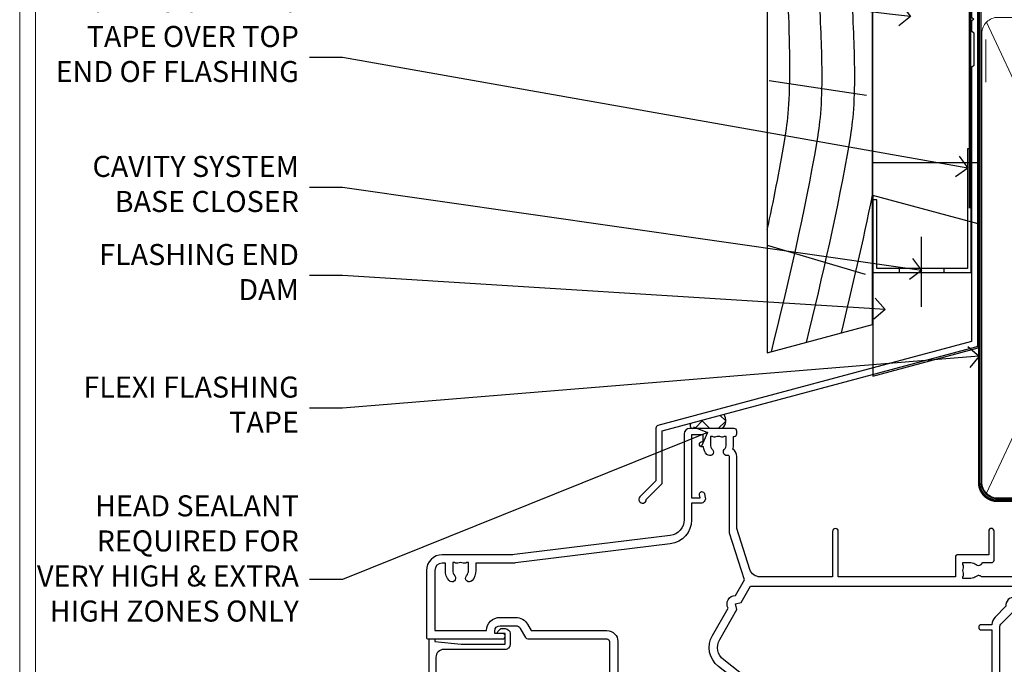
# Model space of a CAD drawing. Extents: x 2287 to 19067, y 27858 to 29841.
# Drawn here: x 6487 to 6675, y 29218 to 29340 of the extents above; entities that cross this region are included whole.
import ezdxf
from ezdxf import colors
from ezdxf.entities.mleader import LeaderData, LeaderLine
from ezdxf.math import Vec2, Vec3

# ---------------------------------------------------------------- set-up
doc = ezdxf.new("R2010")
doc.units = 0
doc.linetypes.add('CENTER', pattern=[2, 1.25, -0.25, 0.25, -0.25])
doc.linetypes.add('Dashed', pattern=[564.4444465637206, 282.2222232818604, -282.2222232818602])
doc.layers.get('Defpoints').update_dxf_attribs({"color": 8})
doc.layers.add('Aluminium Systems Ltd Joinery Detail', color=7, linetype='Continuous')
doc.layers.add('Aluminium Systems Ltd Notes', color=7, linetype='Continuous')
doc.layers.add('HARDWARE', color=8, linetype='Continuous', lineweight=5)
doc.layers.add('Viewport', color=7, linetype='Continuous', plot=False)
doc.styles.get("Standard").update_dxf_attribs({"font": 'arial.ttf'})

# ---------------------------------------------------------------- blocks, each defined once
blk = doc.blocks.new('FLASHING END CAP')
at = {"color": 0}
blk.add_lwpolyline([(-18.54054891449641, -6.422487521775963), (1.495495225277409, -1.0538456750092), (1.495495225277409, 22.55905363656922), (-18.54054891449641, 27.92769548333592)], close=True, dxfattribs=at)
blk = doc.blocks.new('CAVITY CLOSER')
at = {"layer": 'Aluminium Systems Ltd Joinery Detail', "color": 0}
blk.add_line((-9.538543492707504, 6.781304775488707), (-9.538543492707504, -6.489108031060141), dxfattribs=at)
blk.add_lwpolyline([(-4.547473508864641e-13, 23.52338713960307), (-0.7233468181043463, 23.52506711623914), (-0.7233468181043463, 0.7843317447677691), (-17.93291419336629, 0.7843317447677691), (-17.93291419336629, 13.84475821493129), (-18.836044139774, 13.84475821493129), (-18.836044139774, 0), (0, 0), (-4.547473508864641e-13, 23.52338713960307)], dxfattribs=at)
blk.add_lwpolyline([(-5.115630226071517, 0.7843317447677691), (-13.72041391370249, 0.7843317447677691), (-13.72041391370249, 0), (-5.115630226071517, 0)], close=True, dxfattribs=at)
blk = doc.blocks.new('J360-32189')
at = {"flags": 128}
blk.add_lwpolyline([(64.4462869071367, 30.19791014797305), (64.44628690713678, 94.21424665398351, 1.000000000000012), (63.24628690713663, 94.21424665398351), (63.24628690713663, 92.41424665398358), (63.64628690713663, 92.01424665398358), (63.24628690713669, 91.61424665398363), (63.24628690713674, 89.81424665398353), (63.64628690713678, 89.4142466539835), (63.64628690713683, 83.21424665398354), (63.24628690713674, 82.81424665398356), (63.24628690713671, 30.73503903955827), (3.618256417737419, 14.75775642366535, 0.3394542588633768), (3.24766594028869, 14.27479351052081), (3.247665940288804, 4.237615433949993), (0.2050252531694162, 1.194974746830549, 1.488371740198618), (1.399963552107002, 0.6928567709205665), (4.30121933088187, 3.594112549695377, 0.1989123673796619), (4.447665940288593, 3.947665940288654), (4.447665940288622, 13.73766461893561), (64.07569642968797, 29.71494723482851, 0.3394542588633747)], format="xyb", close=True, dxfattribs=at)
blk = doc.blocks.new('Rusticated Weatherboard CC Head F1B')
at = {"layer": 'Aluminium Systems Ltd Joinery Detail'}
h = blk.add_hatch(dxfattribs=at)
h.set_pattern_fill('ANSI37', color=256)
h.set_pattern_definition([(45, (-270.614977517351, -14568.81983904667), (-2.245064030267288, 2.245064030267288), []), (135, (-270.614977517351, -14568.81983904667), (-2.245064030267288, -2.245064030267288), [])])
h.paths.add_polyline_path([(-139.9160320368881, 32.61240258752332), (-146.2603033511019, 30.91246021231564, 0.4179236941000004), (-146.0025942802407, 29.92553166885955), (-140.1936927524041, 29.92553166885955, 0.3348735823652629)])
for p, q in [((-131.3468867318268, 96.06708185739808), (-112.8279234167151, 93.3004345083209)), ((-131.7048391138503, 64.78425106441682), (-113.1204921665869, 59.24154164526408))]:
    blk.add_line(p, q)
blk.add_lwpolyline([(-131.7048391138503, 138.9509859026257), (-131.7048391138503, 44.30398698465615), (-111.7048391138503, 49.66297083327845), (-111.7048391138503, 138.9509859026257)])
blk.add_line((-111.7048391138503, 138.9509859026257), (-111.7048391138503, 49.66297083327845), dxfattribs=at)
at = {"layer": 'Aluminium Systems Ltd Joinery Detail', "lineweight": 5}
blk.add_line((-90.14452022458931, 95.74785858553514), (-90.14452022458931, 103.8446071620838), dxfattribs=at)
at = {"layer": 'Aluminium Systems Ltd Joinery Detail', "linetype": 'Dashed', "ltscale": 0.01, "const_width": 0.5}
blk.add_lwpolyline([(-92.03847588665167, 126.4618277881818), (-92.03847588665167, 114.1906559138733), (-93.15469764989439, 111.313784802509), (-93.15469764989439, 71.77525424917076)], dxfattribs=at)
at = {"layer": 'Aluminium Systems Ltd Joinery Detail'}
blk.add_lwpolyline([(-91.70483911385031, 89.42536158531038), (-91.70483911385031, 80.39597460717596), (-111.7048391138503, 80.39597460717596), (-111.7048391138503, 89.42536158531038)], dxfattribs=at)
for centre, radius, start, end in [((-141.8358063761762, 31.45300953111109, 2.000000000000018), 2.242705012489675, 317.0713343371294, 31.12868186081045), ((-145.6441879805814, 30.54623062025166, 2.000000000000018), 0.7167442109252172, 149.272020756794, 239.9968436353856)]:
    blk.add_arc(centre, radius, start, end, dxfattribs=at)
at = {"layer": 'Aluminium Systems Ltd Joinery Detail', "linetype": 'Dashed'}
for points, knots in [([(-131.7048391138505, 67.68048980646563), (-130.5130058974221, 73.21565548988474), (-128.1614132638299, 85.12625498268062), (-126.4762464783823, 97.36785386835982), (-129.3284919011153, 138.9509859026257)], [27.26215313155508, 27.26215313155508, 27.26215313155508, 27.26215313155508, 44.23369219543319, 63.48856702147201, 63.48856702147201, 63.48856702147201, 63.48856702147201]), ([(-130.9024684710723, 44.51898155041999), (-127.6917419977485, 57.66697950861635), (-123.0628166819381, 77.06204996920133), (-120.2675391530604, 97.36785386835982), (-123.8456621056703, 138.9509859026257)], [3.397849845716589, 3.397849845716589, 3.397849845716589, 3.397849845716589, 44.2336921954332, 63.48856702146949, 63.48856702146949, 63.48856702146949, 63.48856702146949]), ([(-124.2596267648391, 46.29892562105306), (-121.2008929066101, 58.85722528210317), (-116.768400108079, 77.6846697896508), (-114.0588318277385, 97.36785386835982), (-117.6317883374995, 138.9509859026257)], [5.240361066862532, 5.240361066862532, 5.240361066862532, 5.240361066862532, 44.23369219543319, 63.48856702146949, 63.48856702146949, 63.48856702146949, 63.48856702146949])]:
    blk.add_open_spline(points, degree=3, knots=knots, dxfattribs=at)
blk.add_open_spline([(-117.618253641851, 48.07847618599044), (-115.5135344914343, 56.75213569797961), (-113.4677361428101, 65.45505990562015), (-111.7048391138512, 74.29849511732209)], degree=3, dxfattribs=at)
at = {"color": 0}
for name, p in [('CAVITY CLOSER', (-92.94344335677238, 59.5475491655925)), ('FLASHING END CAP', (-93.12329648691934, 46.28090275084651))]:
    blk.add_blockref(name, p, dxfattribs=at)
at = {"layer": 'Aluminium Systems Ltd Joinery Detail'}
blk.add_blockref('J360-32189', (-156.1150818812133, 15.72596414155305), dxfattribs=at)
blk = doc.blocks.new('_Open90')
at = {"color": 0, "linetype": 'ByBlock', "lineweight": -2}
for p, q in [((-0.5, 0.5), (0, 0)), ((0, 0), (-1, 0)), ((0, 0), (-0.5, -0.5))]:
    blk.add_line(p, q, dxfattribs=at)
blk = doc.blocks.new('10P302')
blk.add_lwpolyline([(-5.250000001193257, 46.89999999542306, -0.414213562373095), (-5.450000001193985, 47.09999999542379), (-5.450000001197623, 47.21137219469892, -0.2116446387240785), (-5.384344119058369, 47.35953311395497), (-4.450000002252636, 48.2067446241399), (-4.450000002252636, 48.24999999542342), (-5.250000001196895, 48.24999999542342, -0.4142135623837504), (-5.450000001197623, 48.44999999542051), (-5.450000001197623, 48.94999999542415, -0.4142135623784227), (-5.250000001196895, 49.14999999542306), (-4.250000001193257, 49.14999999542306), (-4.250000001193257, 49.94999999542597, -0.414213562373095), (-4.050000001196167, 50.14999999542306), (-3.150000002307934, 50.14999999542306, -0.4142135623677674), (-2.950000002310844, 49.94999999542051), (-2.95000000229993, -7.100000004580579, -0.9999999999972716), (-4.45000000229993, -7.10000000457876), (-4.450000002301771, -4.696410172013671, -0.5773502736119618), (-4.450000002302302, -4.003589846333672), (-4.450000002303568, -2.350000004580579), (-4.750000002313755, -2.350000004580579, -0.9999999999999999), (-4.750000002313755, -0.950000004571848), (-4.45000000231812, -0.950000004571848), (-4.45000000226355, 28.1499999954267, 0.4142135623736029), (-4.95000000226355, 28.6499999954267), (-17.35000000230866, 28.64999999542852), (-17.3500000023123, 24.14999999549946, -0.1976527886691976), (-18.39210526546958, 21.61678572993696, -0.9999999999990318), (-19.45789473915283, 22.67229167391815, 0.1976527886692671), (-18.8500000023123, 24.14999999549764), (-18.8500000023123, 26.24999999549618), (-19.3741082334891, 26.24999999549618, -0.3081268436260703), (-20.14560337495095, 26.08983144845479, 0.1991163831278944), (-21.75439662967619, 26.08983144845479, -0.3081268436260687), (-22.52589177113623, 26.24999999549618), (-23.05000000230939, 26.24999999549618), (-23.05000000231303, 24.14999999549946, 0.197652788668962), (-22.44210526546885, 22.67229167391815, -0.9999999999999999), (-23.50789473915756, 21.61678572993878, -0.1976527886691976), (-24.55000000231303, 24.14999999549764), (-24.55000000230939, 28.64999999542852), (-36.95000000230357, 28.64999999542852, 0.4142135623730909), (-37.45000000230358, 28.14999999542862), (-37.4500000023102, -4.003589848984699, -0.5773502647729298), (-37.45000000231035, -4.696410169362437), (-37.45000000231084, -7.100000004580579, -0.9999999999972716), (-38.9500000023254, -7.10000000457876), (-38.95000000231812, 49.84999999542197, -0.4142135623699039), (-38.65000000231885, 50.14999999542306), (-35.95000000231812, 50.14999999542306, -0.414213562373095), (-35.45000000231812, 49.64999999542306), (-35.45000000231812, 48.34999999542197, -0.9999999999999999), (-36.35000000231594, 48.34999999542197), (-36.35000000231958, 49.14999999542306), (-37.85000000231958, 49.14999999542306), (-37.85000000231958, 43.64999999542306), (-36.35000000231958, 43.64999999542306), (-36.35000000231958, 44.44999999542233, -0.9999999999999999), (-35.45000000231812, 44.44999999542233), (-35.45000000231812, 43.64999999541942, -0.4142135623728286), (-36.45000000231812, 42.64999999542124), (-37.6500000046326, 42.64999999542124), (-37.65000000463624, 35.14999999117936), (-37.45000000483196, 30.14999999543397), (-23.55000000231303, 30.14999999543579, -0.414213562373095), (-23.05000000231303, 29.64999999543579), (-23.05000000230939, 27.74999999549618), (-18.85000000231594, 27.74999999549618), (-18.8500000023123, 29.64999999543579, -0.414213562373095), (-18.3500000023123, 30.14999999543579), (-4.449999999797001, 30.14999999543761), (-4.250000004551111, 35.14999999543761), (-4.250000004554749, 46.89999999542306)], format="xyb", close=True)
blk = doc.blocks.new('PB69750-4B')
for p, q in [((-0.4772727272727337, 0.5), (-0.9094902062915224, 7.486643546856435)), ((-0.1590909090909065, 0.5), (-0.3032449143314011, 7.498515529937265)), ((0.1590909090909207, 0.5), (0.3032449143314011, 7.498515529937265)), ((0.4772727272727337, 0.5), (0.9094902062915367, 7.486643546856435)), ((-1.750000000000014, 0.5), (-3.322276449314941, 7.321139697068929)), ((-1.431818181818187, 0.5), (-2.721879321754528, 7.380097546926656)), ((-1.113636363636374, 0.5), (-2.119293789530161, 7.427384292916386)), ((-0.7954545454545467, 0.5), (-1.515002302965286, 7.462919719820221)), ((0.795454545454561, 0.5), (1.515002302965286, 7.462919719820221)), ((1.113636363636374, 0.5), (2.119293789530161, 7.427384292916386)), ((1.431818181818201, 0.5), (2.721879321754528, 7.380097546926656)), ((1.750000000000014, 0.5), (3.322276449314955, 7.321139697068929))]:
    blk.add_line(p, q)
blk.add_lwpolyline([(-3.450000000000003, 0), (3.450000000000003, 0), (3.450000000000003, 0.5), (-3.450000000000003, 0.5)], close=True)
blk = doc.blocks.new('SH270B')
blk.add_blockref('PB69750-4B', (0, 0))
blk = doc.blocks.new('BS020-Comp')
blk.add_lwpolyline([(0.4000000000005457, -0.8500000000003638), (-0.3499999999994543, -0.849999999999909), (-0.3500000000006196, -0.3605558909131488, 0.2216725579430542), (-0.4392850530039327, -0.1690574356105914, -0.1875643252775579), (-1.136452910905763, 1.101794660381633), (-1.454279918306929, 3.515280936022691, 0.9365853188472955), (-2.449999999998544, 3.450000000000045), (-2.449999999998544, 1.362916009457042, 0.2415979174521631), (-0.7499835832851516, -1.950000000000781, 0.2415979174521631), (-2.449999999998544, -5.262916009458604), (-2.449999999998544, -7.350000000001607, 0.9365853188472955), (-1.454279918306929, -7.415280936024253), (-1.136452910905763, -5.001794660383196, -0.1875643252775579), (-0.4392850530039327, -3.73094256439097, 0.2216725579430542), (-0.3500000000006196, -3.539444109088413), (-0.3499999999994543, -3.050000000001653), (0.4000000000005457, -3.050000000001198)], format="xyb", close=True)
blk.add_lwpolyline([(0.4000000000005457, -3.050000000000182), (1.150000000000546, -3.050000000000182), (1.150000000000546, -4.100000000000364, 0.414213562373095), (1.400000000000546, -4.350000000000364), (1.700000000000728, -4.350000000000364, 0.414213562373095), (1.950000000000728, -4.100000000000364), (1.950000000000728, 0.1999999999998181, 0.414213562373095), (1.700000000000728, 0.4499999999998181), (1.400000000000546, 0.4499999999998181, 0.414213562373095), (1.150000000000546, 0.1999999999998181), (1.150000000000546, -0.8500000000003638), (0.4000000000005457, -0.8500000000003638)], format="xyb")
blk = doc.blocks.new('GW040')
blk.add_lwpolyline([(-0.2499999999515126, 2.350000000000364), (0.2000000000015802, 2.350000000000364), (0.2000000000015802, -0.1999999999989086), (-0.3499999999986017, -0.1999999999989086, 0.6094093647963766), (-0.553695762515531, -0.59494149279044), (0.2000000000015802, -1.654159457877995), (0.2000000000015802, -7.517766617602319, 0.7023617681172587), (0.9078978024861613, -7.773107454965157), (2.760000000001526, -5.939785897464754), (5.074975663391285, -3.99729067212902, 0.8390996311777335), (4.730292949837235, -3.400282699762465), (2.760000000001526, -4.117410686287622), (2.760000000001526, -2.821324508539328), (5.074975663391285, -0.878829283203595, 0.8390996311776868), (4.730292949837064, -0.2818213108370401), (2.760000000001526, -0.9989492973621964), (2.760000000001526, 0.5779045486515315, -0.3345953195021119), (4.208725288366963, 2.50042794052797), (4.656355946356712, 2.628783966230912, 0.3105082534627489), (4.800467414811578, 2.803605156869253), (4.899238939619806, 3.932568851451833, 0.4521170474867157), (4.691924298681272, 4.149836891110226, 0.05831872818541581), (-0.4580028673055949, 3.335143324807177, 0.3362314563918988), (-0.7499999997654072, 2.949987790640535), (-0.7499999999515126, 2.850000000000364, 0.414213562373095)], format="xyb", close=True)
blk = doc.blocks.new('10B116-22519')
at = {"flags": 128}
blk.add_lwpolyline([(-13.10000000001427, 0.5000000000001708, 0.4142135623711804), (-12.90000000001278, 0.7000000000008415), (-12.90000000001278, 0.9999999999987497), (-7.900000000016297, 1.499999999998863), (0.4999999999872173, 1.49999999999966), (0.4999999999872173, -0.5499999999993859), (-0.8000000000129646, -0.5499999999996124, 0.6681786379188007), (-0.9414213562504798, -0.8914213562367193), (-0.4414213562498617, -1.391421356236929, 0.1989123673792842), (-0.3000000000128153, -1.449999999999562), (0.4999999999872173, -1.450000000000386, 0.414213562373095), (1.399999999987763, -0.5499999999998406), (1.399999999988189, 1.600000000001615, 0.4142135623752313), (0.4999999999872173, 2.499999999999659), (-11.20000000001009, 2.499999999998295, -0.4142135623728175), (-12.70000000001023, 3.999999999999886), (-12.70000000001023, 8.699999999991292), (-11.00000000001207, 8.699999999989927, 0.4142135623728286), (-10.50000000001207, 9.199999999989473), (-10.50000000001025, 10.49999999999147, 0.9999999999999999), (-11.4000000000117, 10.49999999999147), (-11.4000000000117, 9.699999999990837), (-12.9000000000117, 9.699999999990837), (-12.9000000000117, 15.19999999999129), (-11.40000000001352, 15.19999999999129), (-11.40000000000988, 14.39999999999111, 0.9999999999999999), (-10.50000000001207, 14.39999999999111), (-10.50000000001207, 15.69999999999129, 0.414213562373095), (-11.00000000001207, 16.19999999999129), (-12.80000000001017, 16.19999999999129), (-12.80000000001029, 19.09999999998365), (-11.70000000003135, 19.09999999998365, 0.4142135623739278), (-11.40000000003208, 19.39999999998383), (-11.40000000003208, 20.19999999998356, 0.4142135623735391), (-11.70000000003135, 20.49999999998329), (-13.70000000001308, 20.49999999998352, 0.4142135623728731), (-14.00000000001312, 20.19999999998379), (-14.00000000001278, 0.6999999999990225, 0.4142135623790887), (-13.80000000001478, 0.5000000000005687)], format="xyb", close=True, dxfattribs=at)
blk = doc.blocks.new('BS024')
at = {"color": 1}
blk.add_lwpolyline([(-0.4000000000005457, -3.050000000000182), (-0.4000000000005457, -0.8500000000003638), (0.4499999999993065, -0.8500000000003638), (0.4499999999992776, 3.600000000001274), (0.2499999999992549, 3.600000000001274, -0.4142135623730394), (-0.05000000000087013, 3.900000000001456), (-0.05000000000081328, 5.800000000001319, -0.4142135623729286), (0.2499999999992549, 6.100000000001046), (2.149999999999323, 6.100000000001273, -0.414213562372873), (2.449999999999505, 5.800000000001319), (2.449999999999278, -4.999999999998636, -0.414213562373095), (2.199999999999278, -5.249999999998636), (0.6999999999992781, -5.249999999998636, -0.414213562373095), (0.4499999999992781, -4.999999999998636), (0.4499999999993065, -3.050000000000182)], format="xyb", close=True, dxfattribs=at)
blk.add_lwpolyline([(-0.4000000000005457, -3.050000000000182), (-1.150000000000546, -3.050000000000182), (-1.150000000000546, -4.100000000000364, -0.414213562373095), (-1.400000000000546, -4.350000000000364), (-1.700000000000728, -4.350000000000364, -0.414213562373095), (-1.950000000000728, -4.100000000000364), (-1.950000000000728, 0.1999999999998181, -0.414213562373095), (-1.700000000000728, 0.4499999999998181), (-1.400000000000546, 0.4499999999998181, -0.414213562373095), (-1.150000000000546, 0.1999999999998181), (-1.150000000000546, -0.8500000000003638), (-0.4000000000005457, -0.8500000000003638)], format="xyb", dxfattribs=at)
blk = doc.blocks.new('10F304-22585')
at = {"flags": 128}
for points in [[(109.6635892529294, 9.802491007001997, -0.1984008034089076), (108.6319660109984, 10.29999999956632), (105.9999999997471, 10.29999999955407, -0.4142135623736111), (104.9999999997397, 11.29999999953937), (104.9999999997275, 12.44999999954083, -0.9999999999999999), (105.899999999729, 12.44999999954748), (105.8999999997412, 11.2999999995533), (108.2499999997434, 11.29999999956348), (108.2499999997289, 12.74999999956056, -0.9999999999918233), (108.2499999997229, 14.04999999957075), (108.2499999997066, 16.24999999956056, -0.9999999999999999), (108.2499999996969, 17.54999999957074), (108.2499999996862, 18.99999999956783), (105.8999999996804, 18.99999999955038), (105.8999999996853, 17.84999999954893, -0.9999999999999999), (104.9999999996911, 17.84999999954228), (104.9999999996789, 19.49999999954373, -0.4142135623728286), (105.4999999996752, 19.99999999954743), (112.4999999996824, 19.99999999959938, -0.414213562373095), (112.9999999996861, 19.49999999960308), (112.9999999996984, 17.84999999960162, -0.9999999999999999), (112.0999999997042, 17.84999999959497), (112.099999999692, 18.99999999959643), (109.7499999996862, 18.99999999957898), (109.7499999996978, 17.54999999958189, -0.9999999999936161), (109.7499999997102, 16.24999999957171), (109.7499999997275, 14.04999999958189, -0.9999999999963266), (109.7499999997362, 12.74999999957171), (109.749999999747, 11.29999999957462), (112.0999999997492, 11.29999999959934), (112.0999999997406, 12.44999999959352, -0.9999999999999997), (112.9999999997421, 12.44999999960019), (112.999999999752, 10.49999999960311, -0.414213562373095), (112.7999999997537, 10.29999999960451), (111.8999999997577, 10.29999999938683), (111.8999999997621, 9.71113316806678, -0.2308681911271017), (111.3234922127535, 8.529117037649414), (108.9999999998101, 6.713805968359303), (108.9999999998765, -2.224947699102849, 0.1989123673794635), (109.2928932186933, -2.932054480285537), (111.6432873348978, -5.282448596458821), (111.6432873349062, -6.413819446355305), (112.7746581848063, -6.413819446346892), (113.8106601717762, -7.449821433294161, -0.1989123673787644), (114.2499999999995, -8.510481605068165), (114.2500000000106, -10.00000000007113), (156.4999999995413, -10.00000000007766), (156.4999999994817, -2.700000000129322), (154.4999999998437, -2.700000000144186, -0.4142135623730243), (153.9999999998399, -2.200000000147881), (153.9999999998303, -0.9000014788560264, -0.9999999999997867), (154.8000029572371, -0.9000014788500863), (154.800002957243, -1.700000000141941), (156.499999999828, -1.700000000129322), (156.4999999997901, 3.900002217944902, -0.4999953790404851), (156.4999999997841, 4.699997781792817), (156.4999999997353, 10.29999999987068), (154.800002957154, 10.29999999985806), (154.8000029571599, 9.500001478562567, -0.9999999999987209), (153.9999999997495, 9.500001478556626), (153.9999999997202, 12.44999999984994, -0.9999999999984842), (154.8999999997217, 12.44999999985662), (154.8999999997303, 11.2999999998588), (156.599999999731, 11.29999999987142), (156.5999999996738, 18.99999999987212), (154.8999999996731, 18.9999999998595), (154.8999999996816, 17.84999999985804, -0.9999999999984838), (153.9999999996802, 17.84999999985139), (153.9999999996716, 19.49999999985285, -0.4142135623733615), (154.4999999996679, 19.99999999985654), (157.4999999996679, 19.99999999987882, -0.4142135623704312), (157.9999999996679, 19.49999999988252), (157.9999999998592, 0.5999999999429093), (160.4999999994117, 0.6000000000124004, -1.00000000001819), (160.49999999943, -0.4000000000494452), (157.9999999994627, -0.4000000000680046), (157.9999999999924, -19.80000000006946), (167.4000000003649, -19.79999999999968, -1), (167.4000000003738, -21.00000000000041), (166.1242640690852, -21.00000000000988, -0.1989123673808416), (165.9121320347274, -20.91213203436617), (165.6000000003716, -20.60000000001232), (159.4000000003709, -20.60000000005833), (159.0878679660197, -20.91213203441684, -0.1989123673808401), (158.8757359316632, -21.00000000006368), (157.6000000000107, -21.00000000007314, -0.4142135623730951), (156.6000000000033, -20.00000000008056), (156.5999999999499, -12.80000000021444, 0.4142135623714967), (155.5999999999388, -11.80000000021822), (155.3999999999345, -11.8000000002197, 0.414213562373095), (154.3999999999419, -12.80000000022714), (154.399999999967, -15.70000000020313, -0.4142135623695433), (154.0999999999736, -16.00000000020462), (148.7999999999707, -16.00000000024396, -0.4142135623677674), (148.4999999999729, -15.7000000002469), (148.4999999999671, -15.40779005842585, -0.1995184335540686), (148.6472719593666, -15.05341324008758), (149.5510175220566, -14.15387245458452, -0.3953023972852215), (150.5078432583225, -14.12500000024583, 0.1826758136779462), (151.4999999999603, -14.50000000022392), (152.9999999999567, -14.50000000021278), (152.9999999999576, -14.13372995218556, -0.2417439219041468), (152.9142135623262, -13.50000000021343, 0.1715728752541986), (152.9142135623188, -12.50000000021343, -0.2417439219035518), (152.9999999999407, -11.86627004823636), (152.9999999999344, -11.50000000021278), (151.4999999999381, -11.50000000022392, 0.1826758136777359), (150.5078432583059, -11.87500000021673, -0.4214112561132529), (149.508646512017, -11.79999999770594), (105.4913534955107, -11.7999999991968, -0.4214112576914245), (104.4921567415831, -11.87500000024541, 0.1826758136780451), (103.499999999949, -11.50000000026732), (102.0000000075887, -11.50000000059133), (101.9999999999517, -11.86627004830568, -0.2417439219041467), (102.085786437583, -12.50000000027784, 0.1715728752541987), (102.0857864375905, -13.50000000027784, -0.2417439219041448), (101.9999999999685, -14.13372995225124), (101.9999999999712, -14.50000000027846), (103.4999999999712, -14.50000000026732, 0.1826758136780455), (104.4921567415998, -14.12500000027451, -0.3953023972821388), (105.4489824778662, -14.15387245459898), (105.7967279481748, -14.50000000025027), (107.3999999999727, -14.50000000023839, -0.414213562373095), (107.8999999999764, -15.00000000023466), (107.9000000000172, -20.50000000044203, -0.9999999999999999), (106.9000000000172, -20.50000000044944), (106.8999999999802, -16.00000000024208), (100.8999999999838, -16.00000000028662, -0.4142135623695433), (100.5999999999823, -15.70000000028959), (100.5999999996296, -11.800000000179), (78.30000000121285, -11.80000000051002), (78.30000000127751, -20.45000000071702, -0.9999999999999999), (77.20000000127533, -20.45000000072518), (77.2000000012143, -11.80000000052727), (63.40899831269994, -11.80000000073151, 0.3259882470873884), (61.5045108904757, -13.18932196896336), (59.00000000134006, -21.000000000805), (59.00000000135793, -34.68025595651589, -0.2606136779961151), (58.23769748076319, -36.04343713782081, -0.08423435672304873), (58.40000000129294, -37.00000000080943), (58.40000000130405, -38.50000000065663), (58.50000000217207, -38.50000000079778, -0.414213561952207), (59.00000000145911, -39.00000000079772), (59.00000000146284, -39.50000000080136, -0.4142135623720295), (58.50000000146653, -40.00000000080141), (50.00000000145198, -40.00000000086451, -0.4142135623539153), (49.00000000144456, -39.00000000093741), (49.0000000003046, -22.65417579423838, 0.3788661086774959), (46.36560803049963, -19.6765373395212), (16.7261479056223, -16.03726924291374, 0.03055276329872631), (16.11680118859348, -16.00000000112326), (3.00000000108102, -16.00000000122063, -0.4142135623539154), (1.05876551970141e-09, -13.00000000143933), (-8.324718692165334e-11, -0.3000000012676267, -0.41421356239725), (0.2999999999138083, -1.240671565483353e-09), (14.49999999988179, -1.135255445205985e-09, -0.9999999999963621), (14.49999999989285, -1.000000001135255), (13.00000000004201, -1.000000001146397), (13.00000000004573, -1.50000000132102, 0.414213562373095), (14.00000000005315, -2.500000001313602), (16.97927405762897, -2.50000000129149, 0.267949192431252), (17.84529946140751, -2.000000001285066), (18.85566243260115, -0.2500000010665602, -0.267949192432786), (19.28867513449407, -1.063348520347063e-09), (34.30000000099429, -1.035608931942988e-09, 0.4142135623752261), (34.80000000099423, 0.4999999989681143), (34.80000000090516, 12.49999999901177), (33.50000000090589, 12.49999999899847, -0.414213562373095), (32.50000000089847, 13.49999999899105), (32.50000000088889, 14.2999999989976, -0.9999999999999997), (33.40000000089034, 14.29999999900428), (33.40000000089628, 13.49999999900137), (34.90000000089628, 13.49999999901251), (34.90000000085544, 18.99999999901247), (33.40000000085908, 18.99999999900139), (33.40000000085774, 18.19999999900212, -0.9999999999999999), (32.50000000086357, 18.19999999899541), (32.50000000085393, 19.49999999899468, -0.414213562373095), (33.00000000085021, 19.99999999899838), (63.49999999972607, 19.99999999920659, -0.4142135623856235), (63.99999999975162, 19.49999999916663), (63.99999999976751, 17.84999999916518, -0.9999999999994945), (63.09999999976969, 17.84999999915853), (63.09999999976114, 18.99999999915998), (61.39999999976041, 18.99999999914736), (61.39999999981757, 11.29999999914661), (63.09999999981466, 11.29999999915923), (63.09999999980977, 12.44999999916069, -0.9999999999984842), (63.99999999981122, 12.44999999916737), (63.99999999982569, 10.49999999912298, -0.414213562373095), (63.79999999982735, 10.29999999912442), (62.89999999982771, 10.29999999912501), (62.89999999983209, 9.711133167804967, -0.230868191126634), (62.32349221282715, 8.529117037387572), (56.50760512419129, 3.98524804960342, 0.373884679485073), (55.75651333883573, 0.1212157887789189), (59.03938060922832, -5.564877117970134), (58.74656028619245, -6.657697441051972), (59.83938060928517, -6.950517764095117), (61.59999999955076, -10.00000000077839), (112.5499999996242, -10.00000000040389), (112.5500000000031, -8.593324317564182), (111.8554193692639, -7.898743686846259, -0.4999999999987139), (110.1583630944121, -6.201687412005057), (108.0857864375209, -4.129110755141035, -0.1989123673791593), (107.4999999998838, -2.71489719277205), (107.4999999998837, -2.700000000332956), (105.4999999998946, -2.700000000667934, -0.9999999999999999), (105.4999999998871, -1.700000000660658), (107.4999999998726, -1.700000000645822), (107.4999999998119, 6.713805968340885, -0.2308681911268574), (108.0765077868205, 7.895822098758281), (109.8310055460137, 9.266585979765061, 0.6917715135490186)], [(46.36059898004299, -18.06390658472831), (16.92113885505381, -14.44919540028465, 0.03055276329871787), (16.11680118858163, -14.40000000112471), (9.400000002369381, -14.40000000117456), (9.40000000235898, -12.99999999753877, 0.1826758136776053), (8.675000002375299, -11.08183029705449, 0.9999999999972994), (7.625000002361077, -12.00784325592062, -0.1826758136775766), (8.000000002361162, -12.99999999754917), (8.000000002372303, -14.49999999754917), (7.633729954345085, -14.4999999975519, 0.2417439219048492), (7.00000000237165, -14.41421355992992, -0.1715728752531583), (6.00000000237165, -14.41421355993734, 0.2417439219041122), (5.366270050395883, -14.49999999756872), (5.000000002368665, -14.49999999757145), (5.000000002357524, -12.99999999757145, -0.1826758136778107), (5.375000002342887, -12.00784325593733, 0.9999999999999999), (4.325000002318546, -11.08183029708678, 0.1826758136778601), (3.600000002359707, -12.99999999758182), (3.600000002370109, -14.40000000121762), (3.000000001069168, -14.40000000122208, -0.414213562353687), (1.60000000105731, -13.00000000132198), (1.600000000030462, -1.600000001233219), (11.40192378868878, -1.600000001229581, 0.4029900256558258), (14.00000000006503, -4.100000001312146), (16.97927405764085, -4.100000001290034, 0.2679491924313177), (19.23094010746797, -2.80000000127405), (19.92376043061003, -1.600000001060813), (34.30000000099889, -1.600000001034154, 0.414213562373095), (36.40000000099278, 0.4999999989690522), (36.4000000008599, 18.39999999901779), (59.79999999976496, 18.3999999991624), (59.79999999981766, 11.29999999913476, 0.2897884683102913), (60.71481177935323, 9.854137937073482, -0.5579876750986698), (60.77103743061502, 9.346635574356121), (55.52254676366394, 5.246065255369579, 0.3738846794850726), (54.37087269278487, -0.6787842112415561), (57.36091964015972, -5.857697441015695, 0.5773502692134687), (58.74656028626254, -8.257697441054155), (60.45613260209129, -11.21876355126114), (57.60000000135031, -20.12602454876515), (57.60000000136012, -34.68025595650443, -0.4992770728350883), (57.34444444584244, -34.8723850283337, 0.7503931260532082), (56.62500000129504, -36.00784325918764, -0.1826758136780454), (57.00000000129148, -37.00000000081619), (57.0000000013026, -38.50000000081619), (56.63372995327902, -38.50000000081892, 0.241743921904849), (56.00000000130561, -38.41421356319695, -0.1715728752531583), (55.00000000130561, -38.41421356320436, 0.2417439219041124), (54.36627004932981, -38.50000000083575), (54.0000000013026, -38.50000000083845), (54.00000000129148, -37.00000000083845, -0.1826758136780452), (54.37500000127321, -36.00784325920436, 0.9999999999999999), (53.32500000124887, -35.08183030035381, 0.1382341846586044), (52.64342863051561, -36.49999999718145), (52.40000000157434, -36.49999999720507, 0.9999999999999999), (52.40000000166634, -37.49999999720507), (52.60000000130054, -37.49999999718541), (52.60000000130702, -38.80000000084812), (50.40000000163371, -38.80000000086446), (50.4000000004969, -26.80000000086807), (52.01571558210458, -26.80000000085611), (51.90759612504394, -27.41317591201639, 0.9999999999999997), (52.89240387805572, -27.58682408968608), (53.0212179190755, -26.85628336075559, 0.4663076581590604), (52.13489094135647, -25.80000000085156), (50.40000000043491, -25.80000000086807), (50.40000000041138, -22.62961888224823, 0.3788661086951639)]]:
    blk.add_lwpolyline(points, format="xyb", close=True, dxfattribs=at)
blk = doc.blocks.new('F1 STKW Projected Head')
h = blk.add_hatch()
h.set_pattern_fill('ANSI37', color=251, scale=12)
h.set_pattern_definition([(45, (12.0000001699165, 0.9999998307835085), (-1.060660171779821, 1.060660171779821), []), (135, (12.0000001699165, 0.9999998307835085), (-1.060660171779821, -1.060660171779821), [])])
edge = h.paths.add_edge_path()
edge.add_line((-80.83276552882799, -33.00000001964278), (-96.83276549065093, -32.99999998579947))
edge.add_line((-96.83276549065093, -32.99999998579947), (-96.83276549065093, -29.99999998579947))
edge.add_line((-96.83276549065093, -29.99999998579947), (-97.83276549065098, -28.99999998579946))
edge.add_arc((-88.8327654345321, 11.0000005192698), 41.00000050506927, 257.3196165866038, 282.680383197943)
edge.add_line((-79.83276552882798, -29.00000001964277), (-80.83276552882799, -30.00000001964278))
edge.add_line((-80.83276552882799, -30.00000001964278), (-80.83276552882799, -33.00000001964278))
h = blk.add_hatch()
h.set_pattern_fill('ANSI37', color=251, scale=12, angle=180)
h.set_pattern_definition([(225, (-23.33276554744402, -77.94411327011998), (1.060660171779821, -1.060660171779822), []), (315, (-23.33276554744402, -77.94411327011998), (1.060660171779822, 1.060660171779821), [])])
edge = h.paths.add_edge_path()
edge.add_line((-31.33276553023567, -80.94411330396329), (-15.33276556841273, -80.94411327011998))
edge.add_line((-15.33276556841273, -80.94411327011998), (-15.33276556841273, -77.94411327011998))
edge.add_line((-15.33276556841273, -77.94411327011998), (-14.33276556841267, -76.94411327011997))
edge.add_arc((-23.33276562453154, -36.94411276505072), 41.00000050506927, 257.319616802057, 282.6803834133962, ccw=False)
edge.add_line((-32.33276553023568, -76.94411330396328), (-31.33276553023567, -77.94411330396328))
edge.add_line((-31.33276553023567, -77.94411330396329), (-31.33276553023567, -80.94411330396329))
h = blk.add_hatch()
h.set_pattern_fill('ANSI37', color=251, scale=12, angle=180)
h.set_pattern_definition([(225, (25.6672344525487, -77.94411327011998), (1.060660171779821, -1.060660171779822), []), (315, (25.6672344525487, -77.94411327011998), (1.060660171779822, 1.060660171779821), [])])
edge = h.paths.add_edge_path()
edge.add_line((17.66723446975706, -80.94411330396329), (33.66723443158, -80.94411327011998))
edge.add_line((33.66723443158, -80.94411327011998), (33.66723443158, -77.94411327011998))
edge.add_line((33.66723443158, -77.94411327011998), (34.66723443158006, -76.94411327011997))
edge.add_arc((25.66723437546119, -36.94411276505072), 41.00000050506927, 257.319616802057, 282.6803834133962, ccw=False)
edge.add_line((16.66723446975704, -76.94411330396328), (17.66723446975706, -77.94411330396328))
edge.add_line((17.66723446975706, -77.94411330396329), (17.66723446975706, -80.94411330396329))
for p, q in [((-100.832765528828, -30.00000001964277), (-99.83276552882796, -29.00000001964277)), ((-99.83276552882796, -29.00000001964277), (-97.83276552882796, -29.00000001964277)), ((-97.83276552882796, -29.00000001964277), (-96.83276552882796, -30.00000001964277)), ((-80.83276552882796, -30.00000001964277), (-79.83276552882796, -29.00000001964277)), ((-79.83276552882796, -29.00000001964277), (-77.83276552882796, -29.00000001964277)), ((-77.83276552882796, -29.00000001964277), (-76.83276552882796, -30.00000001964277)), ((-100.832765528828, -135.6876941708797), (-100.832765528828, -30.00000001964277)), ((-96.83276552882796, -30.00000001964277), (-96.83276552882803, -135.6876941708797)), ((-80.83276552882805, -135.6876941708797), (-80.83276552882796, -30.00000001964277)), ((-76.83276552882796, -30.00000001964277), (-76.83276552882803, -135.6876941708797)), ((-34.33276553023568, -76.94411330396328), (-35.33276553023568, -77.94411330396328)), ((-35.33276553023568, -77.94411330396328), (-35.3327655302357, -135.6876941708797)), ((-32.33276553023568, -76.94411330396328), (-34.33276553023568, -76.94411330396328)), ((-31.33276553023568, -77.94411330396328), (-32.33276553023568, -76.94411330396328)), ((-31.33276553023569, -135.6876941708797), (-31.33276553023568, -77.94411330396328)), ((-14.33276553023568, -76.94411330396328), (-15.33276553023568, -77.94411330396328)), ((-15.33276553023568, -77.94411330396328), (-15.33276553023569, -135.6876941708797)), ((-12.33276553023568, -76.94411330396328), (-14.33276553023568, -76.94411330396328)), ((-11.33276553023568, -77.94411330396328), (-12.33276553023568, -76.94411330396328)), ((-11.33276553023569, -135.6876941708797), (-11.33276553023568, -77.94411330396328)), ((14.66723446975704, -76.94411330396328), (13.66723446975704, -77.94411330396328)), ((13.66723446975704, -77.94411330396328), (13.66723446975703, -135.6876941708797)), ((16.66723446975704, -76.94411330396328), (14.66723446975704, -76.94411330396328)), ((17.66723446975704, -77.94411330396328), (16.66723446975704, -76.94411330396328)), ((17.66723446975703, -135.6876941708797), (17.66723446975704, -77.94411330396328)), ((34.66723446975704, -76.94411330396328), (33.66723446975704, -77.94411330396328)), ((33.66723446975704, -77.94411330396328), (33.66723446975702, -135.6876941708797)), ((36.66723446975704, -76.94411330396328), (34.66723446975704, -76.94411330396328)), ((37.66723446975704, -77.94411330396328), (36.66723446975704, -76.94411330396328)), ((37.66723446975702, -135.6876941708797), (37.66723446975704, -77.94411330396328))]:
    blk.add_line(p, q)
at = {"color": 4}
for p, q in [((-99.83276549065093, -29.99999998579947), (-99.83276549065093, -135.6876941708797)), ((-98.83276549065093, -29.99999998579947), (-98.83276549065093, -135.6876941708797)), ((-97.83276549065093, -29.99999998579947), (-97.83276549065093, -135.6876941708797)), ((-79.83276549065093, -29.99999998579947), (-79.83276549065093, -135.6876941708797)), ((-78.83276549065093, -29.99999998579947), (-78.83276549065093, -135.6876941708797)), ((-77.83276549065093, -29.99999998579947), (-77.83276549065093, -135.6876941708797)), ((-34.33276556841273, -77.94411327011998), (-34.33276556841273, -135.6876941708797)), ((-33.33276556841273, -77.94411327011998), (-33.33276556841273, -135.6876941708797)), ((-32.33276556841273, -77.94411327011998), (-32.33276556841273, -135.6876941708797)), ((-14.33276556841273, -77.94411327011998), (-14.33276556841273, -135.6876941708797)), ((-13.33276556841273, -77.94411327011998), (-13.33276556841274, -135.6876941708797)), ((-12.33276556841273, -77.94411327011998), (-12.33276556841273, -135.6876941708797)), ((14.66723443158, -77.94411327011998), (14.66723443157999, -135.6876941708797)), ((15.66723443158, -77.94411327011998), (15.66723443157999, -135.6876941708797)), ((16.66723443158, -77.94411327011998), (16.66723443157999, -135.6876941708797)), ((34.66723443158, -77.94411327011998), (34.66723443158, -135.6876941708797)), ((35.66723443158, -77.94411327011998), (35.66723443158, -135.6876941708797)), ((36.66723443158, -77.94411327011998), (36.66723443158, -135.6876941708797))]:
    blk.add_line(p, q, dxfattribs=at)
at = {"color": 251}
for p, q in [((-96.83276549065093, -38.99999998579947), (-80.83276549065093, -32.99999998579947)), ((-80.83276549065093, -38.99999998579947), (-96.83276549065093, -32.99999998579947)), ((-15.33276556841273, -86.94411327011998), (-31.33276556841273, -80.94411327011998)), ((-31.33276556841273, -86.94411327011998), (-15.33276556841273, -80.94411327011998)), ((33.66723443158, -86.94411327011998), (17.66723443158, -80.94411327011998)), ((17.66723443158, -86.94411327011998), (33.66723443158, -80.94411327011998))]:
    blk.add_line(p, q, dxfattribs=at)
for points in [[(-96.83276549065093, -32.99999998579947), (-80.83276549065093, -32.99999998579947), (-80.83276549065093, -38.99999998579947), (-96.83276549065093, -38.99999998579947)], [(-15.33276556841273, -80.94411327011998), (-31.33276556841273, -80.94411327011998), (-31.33276556841273, -86.94411327011998), (-15.33276556841273, -86.94411327011998)], [(33.66723443158, -80.94411327011998), (17.66723443158, -80.94411327011998), (17.66723443158, -86.94411327011998), (33.66723443158, -86.94411327011998)]]:
    blk.add_lwpolyline(points, close=True)
for centre, start, end in [((-88.83276543453212, 11.00000051926985), 257.3196165866038, 282.6803831979433), ((-23.33276562453153, -36.94411276505066), 257.319616802057, 282.6803834133961), ((25.6672343754612, -36.94411276505066), 257.3196168020571, 282.6803834133962)]:
    blk.add_arc(centre, 41.00000050506932, start, end)
at = {"layer": 'Aluminium Systems Ltd Joinery Detail', "linetype": 'Continuous', "lineweight": 5}
for p, q in [((-106.8327655288256, -40.80000001963968), (-106.8327655288256, -135.6876941708795)), ((50.6672344701486, -135.6876941708797), (50.6672344701486, -40.50000001959963)), ((-40.8327655302326, -135.6876941708797), (-40.8327655302326, -88.70000001997326)), ((-4.832765530225323, -135.6876941708797), (-4.832765530225323, -88.80000001997182)), ((8.167234469760125, -135.6876941708797), (8.167234469760125, -88.70000001997259)), ((44.1672344697674, -135.6876941708797), (44.1672344697674, -88.62991613676493))]:
    blk.add_line(p, q, dxfattribs=at)
blk.add_lwpolyline([(54.51419141821543, -135.6876941708797), (54.51419141821543, -135.6876941708797), (-22.04832579378581, -135.6876941708797), (-22.91183112439921, -132.8250995559938), (-23.16183112439921, -138.4635289766229), (-24.06632919445201, -135.6876941708797), (-112.1448590236537, -135.6876941708797)], dxfattribs=at)
at = {"color": 0, "xscale": -1, "rotation": 179.9999999953593}
blk.add_blockref('10F304-22585', (-107.3327655294949, -21.00000001957934), dxfattribs=at)
at = {"transparency": 33554687, "xscale": -1, "rotation": 180}
for name, p in [('10B116-22519', (-92.83276552881372, -20.50000001964274)), ('10P302', (-1.882765527914472, -38.85000002455131)), ('10P302', (47.11723447207825, -38.85000002455131))]:
    blk.add_blockref(name, p, dxfattribs=at)
at = {"layer": 'HARDWARE', "transparency": 33554687, "xscale": -1}
for name, p, rotation in [('BS024', (-103.5827655288228, -34.90000001963328), 180), ('SH270B', (0.1672344713035443, -36.14999999029537), 90), ('SH270B', (49.16723447208298, -36.14999999029537), 90)]:
    blk.add_blockref(name, p, dxfattribs=dict(at, rotation=rotation))
at = {"layer": 'HARDWARE', "xscale": -1, "rotation": 180}
blk.add_blockref('BS020-Comp', (-74.38276552882942, -39.20000001964386), dxfattribs=at)
at = {"layer": 'HARDWARE', "transparency": 33554687}
for name, p, rotation in [('SH270B', (-45.83276553175781, -36.14999999029537), 270), ('SH270B', (3.167234467448196, -36.14999999029537), 270), ('GW040', (-7.082765530086164, -85.59411330405605), 180), ('GW040', (41.91723446990656, -85.59411330405605), 180), ('BS020-Comp', (-37.78276553023241, -87.14411330396437), 180), ('BS020-Comp', (11.21723446976031, -87.14411330396437), 180)]:
    blk.add_blockref(name, p, dxfattribs=dict(at, rotation=rotation))
blk = doc.blocks.new('Page Layout')
at = {"layer": 'Aluminium Systems Ltd Joinery Detail', "color": 8, "lineweight": 5}
blk.add_lwpolyline([(0, 730.131892914731), (0, 0), (553.0825377109722, 0), (553.0825377109722, 730.131892914731)], close=True, dxfattribs=at)
blk = doc.blocks.new('140mm Framing Head')
at = {"layer": 'Aluminium Systems Ltd Joinery Detail', "lineweight": 5}
for p, q in [((80.79699455334821, -32.57603067388845), (122.3475801378945, 57.00871681142553, -1.000000000000014)), ((80.79699455334821, 57.00871681142553), (122.3475801378945, -32.57603067388845, -1.000000000000014))]:
    blk.add_line(p, q, dxfattribs=at)
at = {"layer": 'Aluminium Systems Ltd Joinery Detail', "linetype": 'Dashed', "lineweight": 5, "ltscale": 0.01, "const_width": 0.25, "elevation": -0.7500000000000004}
blk.add_lwpolyline([(79.7674161110508, 88.77082494930164), (79.7674161110508, -30.42745368312899, 0.419605444872941), (82.93272536742461, -33.60086177417497), (215.7748797079025, -33.60086177417543)], format="xyb", dxfattribs=at)
at = {"layer": 'Aluminium Systems Ltd Joinery Detail', "linetype": 'CENTER', "lineweight": 5, "ltscale": 3, "const_width": 0.5, "elevation": -0.5000000000000004}
blk.add_lwpolyline([(79.3859472348231, 83.43395158655267), (79.3859472348231, -30.42745368312944, 0.432947859436594), (82.9311708608202, -33.99719654338423), (215.7748797079025, -33.99719654338514)], format="xyb", dxfattribs=at)
at = {"layer": 'Aluminium Systems Ltd Joinery Detail', "lineweight": 5, "elevation": -1.000000000000011}
for points in [[(123.23754986727, -28.31916105400387), (123.23754986727, 54.86013982066515, 0.4142135623730958), (120.199003147135, 57.89868654080101), (82.94557154410859, 57.89868654080101, 0.4142135623730941), (79.90702482397273, 54.86013982066561), (79.90702482397273, -28.31916105400342)], [(123.23754986727, 52.75184719154049), (123.23754986727, -30.42745368312853, -0.4142135623730958), (120.199003147135, -33.46600040326439), (82.94557154410859, -33.46600040326393, -0.4142135623730941), (79.90702482397273, -30.42745368312808), (79.90702482397273, 52.75184719154095)]]:
    blk.add_lwpolyline(points, format="xyb", dxfattribs=at)
blk = doc.blocks.new('Rusticated Weatherboard CC Head Text F1B')
at = {"layer": 'Aluminium Systems Ltd Notes', "color": 3, "lineweight": 5, "ltscale": 0.12}
ml = blk.add_multileader_mtext('Standard', dxfattribs=at)
ml.set_content('BUILDING WRAP', color=3)
ml.set_leader_properties(color=8)
ml.set_arrow_properties(name='OPEN90')
ml.build(insert=Vec2(0, 0))
ml.multileader.update_dxf_attribs({"text_left_attachment_type": 2, "text_right_attachment_type": 2})
ctx = ml.context
ctx.base_point, ctx.plane_origin = Vec3(-19.59863418882188, 84.37186431380906), Vec3(149.0572424654803, 17.29040444588645)
ctx.left_attachment, ctx.right_attachment, ctx.text_align_type = 2, 2, 2
notes = []
notes.append((ctx, [(0, (1, 1, 0), (34.75009761024842, 84.37186431380906), (-1, 0), 6.291433026901132, [(0, [(155.2030876614384, 76.40614418997939)], 0, [])])]))
ctx.mtext.insert, ctx.mtext.width, ctx.mtext.alignment, ctx.mtext.line_spacing_style, ctx.mtext.flow_direction = Vec3(26.45866458334729, 87.03853098047512), 49.87981264959171, 3, 2, 5
ml = blk.add_multileader_mtext('Standard', dxfattribs=at)
ml.set_content('CAVITY BATTEN', color=3)
ml.set_leader_properties(color=8)
ml.set_arrow_properties(name='OPEN90')
ml.build(insert=Vec2(0, 0))
ml.multileader.update_dxf_attribs({"text_left_attachment_type": 2, "text_right_attachment_type": 2})
ctx = ml.context
ctx.base_point, ctx.plane_origin = Vec3(-18.58362736753947, 72.38458877232006), Vec3(123.9017671891871, 39.19867035271272)
ctx.left_attachment, ctx.right_attachment, ctx.text_align_type = 2, 2, 2
notes.append((ctx, [(0, (1, 1, 0), (34.75009761024842, 72.38458877232006), (-1, 0), 6.291433026901128, [(0, [(142.7170193569156, 59.15858586066861)], 0, [])])]))
ctx.mtext.insert, ctx.mtext.width, ctx.mtext.alignment, ctx.mtext.line_spacing_style, ctx.mtext.flow_direction = Vec3(26.45866458334729, 75.05125543898612), 49.87981264959171, 3, 2, 5
ml = blk.add_multileader_mtext('Standard', dxfattribs=at)
ml.set_content('FLASHING SEALING\\PTAPE OVER TOP\\PEND OF FLASHING', color=3)
ml.set_leader_properties(color=8)
ml.set_arrow_properties(name='OPEN90')
ml.build(insert=Vec2(0, 0))
ml.multileader.update_dxf_attribs({"text_left_attachment_type": 2, "text_right_attachment_type": 2})
ctx = ml.context
ctx.base_point, ctx.plane_origin = Vec3(-25.35852504830369, 51.38169232458131), Vec3(123.9017671891871, 1.143752734928057)
ctx.left_attachment, ctx.right_attachment, ctx.text_align_type = 2, 2, 2
notes.append((ctx, [(0, (1, 1, 0), (34.75009761024819, 51.38169232458131), (-1, 0), 6.291433026901128, [(0, [(153.6016876589257, 30.33878773772813)], 0, [])])]))
ctx.mtext.insert, ctx.mtext.width, ctx.mtext.alignment, ctx.mtext.line_spacing_style, ctx.mtext.flow_direction = Vec3(26.45866458334706, 64.04835899124737), 49.87981264959149, 3, 2, 5
ml = blk.add_multileader_mtext('Standard', dxfattribs=at)
ml.set_content('CAVITY SYSTEM BASE CLOSER', color=3)
ml.set_leader_properties(color=8)
ml.set_arrow_properties(name='OPEN90')
ml.build(insert=Vec2(0, 0))
ml.multileader.update_dxf_attribs({"text_left_attachment_type": 2, "text_right_attachment_type": 2})
ctx = ml.context
ctx.base_point, ctx.plane_origin = Vec3(-19.55224946849446, 26.68339887295406), Vec3(71.34790319290357, -90.49299131989756)
ctx.left_attachment, ctx.right_attachment, ctx.text_align_type = 2, 2, 2
notes.append((ctx, [(0, (1, 1, 0), (34.75009761024842, 26.68339887295406), (-1, 0), 6.291433026901132, [(0, [(144.7864909843223, 10.89347688637099)], 0, [])])]))
ctx.mtext.insert, ctx.mtext.width, ctx.mtext.alignment, ctx.mtext.line_spacing_style, ctx.mtext.flow_direction = Vec3(26.45866458334729, 32.68339887295406), 49.87981264959171, 3, 2, 5
ml = blk.add_multileader_mtext('Standard', dxfattribs=at)
ml.set_content('FLASHING END DAM', color=3)
ml.set_leader_properties(color=8)
ml.set_arrow_properties(name='OPEN90')
ml.build(insert=Vec2(0, 0))
ml.multileader.update_dxf_attribs({"text_left_attachment_type": 2, "text_right_attachment_type": 2})
ctx = ml.context
ctx.base_point, ctx.plane_origin = Vec3(-16.08158098281938, 9.930176259693326), Vec3(88.36709967903437, -110.8713656410418)
ctx.left_attachment, ctx.right_attachment, ctx.text_align_type = 2, 2, 2
notes.append((ctx, [(0, (1, 1, 0), (34.75009761024819, 9.930176259693326), (-1, 0), 6.291433026901132, [(0, [(137.8879273669619, 3.507601080427776)], 0, [])])]))
ctx.mtext.insert, ctx.mtext.width, ctx.mtext.alignment, ctx.mtext.line_spacing_style, ctx.mtext.flow_direction = Vec3(26.45866458334706, 15.93017625969333), 49.87981264959126, 3, 2, 5
ml = blk.add_multileader_mtext('Standard', dxfattribs=at)
ml.set_content('FLEXI FLASHING TAPE', color=3)
ml.set_leader_properties(color=8)
ml.set_arrow_properties(name='OPEN90')
ml.build(insert=Vec2(0, 0))
ml.multileader.update_dxf_attribs({"text_left_attachment_type": 2, "text_right_attachment_type": 2})
ctx = ml.context
ctx.base_point, ctx.plane_origin = Vec3(-19.75961645348764, -15.26255277476776), Vec3(223.2167566211148, -105.3921906567066)
ctx.left_attachment, ctx.right_attachment, ctx.text_align_type = 2, 2, 2
notes.append((ctx, [(1, (1, 1, 0), (34.75009761024842, -15.26255277476776), (-1, 0), 6.291433026901132, [(0, [(155.7919281500746, -5.385077624712721)], 0, [])])]))
ctx.mtext.insert, ctx.mtext.width, ctx.mtext.alignment, ctx.mtext.line_spacing_style, ctx.mtext.flow_direction = Vec3(26.45866458334729, -9.262552774767755), 49.87981264959171, 3, 2, 5
ml = blk.add_multileader_mtext('Standard', dxfattribs=at)
ml.set_content('HEAD SEALANT REQUIRED FOR VERY HIGH & EXTRA HIGH ZONES ONLY', color=3)
ml.set_leader_properties(color=8)
ml.set_arrow_properties(name='OPEN90')
ml.build(insert=Vec2(0, 0))
ml.multileader.update_dxf_attribs({"text_left_attachment_type": 2, "text_right_attachment_type": 2})
ctx = ml.context
ctx.base_point, ctx.plane_origin = Vec3(-17.8742139978262, -47.83953181665311), Vec3(117.2002613083138, -126.2230702934103)
ctx.left_attachment, ctx.right_attachment, ctx.text_align_type = 2, 2, 2
notes.append((ctx, [(0, (1, 1, 0), (34.75009761024819, -47.83953181665311), (-1, 0), 6.291433026901132, [(0, [(104.0939682190261, -19.90275563301293)], 0, [])])]))
ctx.mtext.insert, ctx.mtext.width, ctx.mtext.alignment, ctx.mtext.line_spacing_style, ctx.mtext.flow_direction = Vec3(26.45866458334706, -31.83953181665311), 49.87981264959149, 3, 2, 5
for ctx, leaders in notes:
    for number, flags, end, landing, length, lines in leaders:
        leader = LeaderData()
        leader.index, (leader.has_last_leader_line, leader.has_dogleg_vector, leader.attachment_direction) = number, flags
        leader.last_leader_point, leader.dogleg_vector, leader.dogleg_length = Vec3(end), Vec3(landing), length
        for number, points, colour, breaks in lines:
            line = LeaderLine()
            line.index, line.vertices, line.color, line.breaks = number, Vec3.list(points), colors.encode_raw_color(colour), breaks
            leader.lines.append(line)
        ctx.leaders.append(leader)

msp = doc.modelspace()

# ---------------------------------------------------------------- linework, layer by layer
at = {"layer": 'Defpoints', "color": 4, "lineweight": 5}
msp.add_lwpolyline([(6487.495269287459, 29415.75745333627), (6487.495269287459, 28679.62556042154), (7046.577806998432, 28679.62556042154), (7046.577806998432, 29415.75745333627)], close=True, dxfattribs=at)

# ---------------------------------------------------------------- block references
msp.add_blockref('140mm Framing Head', (6590.495269287459, 29282.62556042154))
at = {"layer": 'Aluminium Systems Ltd Joinery Detail'}
for name, p in [('Rusticated Weatherboard CC Head F1B', (6761.308546804807, 29232.44539946821)), ('F1 STKW Projected Head', (6672.138718757309, 29243.37075641157, 1.000000000000025))]:
    msp.add_blockref(name, p, dxfattribs=at)
at = {"layer": 'Aluminium Systems Ltd Notes'}
msp.add_blockref('Rusticated Weatherboard CC Head Text F1B', (6514.114717353699, 29281.50616988193), dxfattribs=at)
at = {"layer": 'Viewport'}
msp.add_blockref('Page Layout', (6490.495269287459, 28682.62556042154), dxfattribs=at)
msp.add_blockref('Page Layout', (6490.495269287459, 28682.62556042154), dxfattribs=at)

doc.saveas('drawing.dxf')
